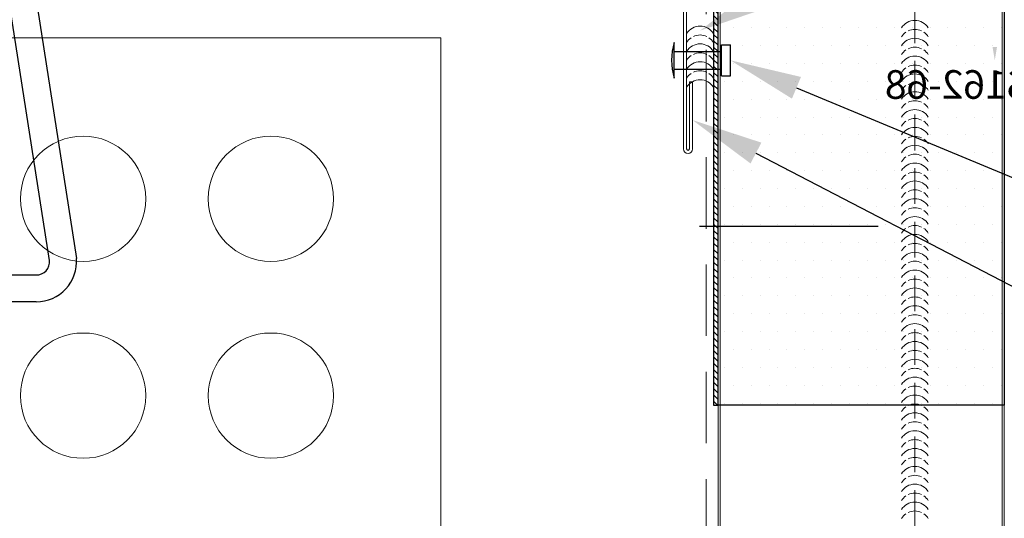
# Model space of a CAD drawing. Units: inches. Extents: x -42.7 to 40.5, y -18.4 to 17.7.
# Drawn here: x -2.5 to 4.3, y 0.7 to 4.2 of the extents above; entities that cross this region are included whole.
import ezdxf
from ezdxf import colors
from ezdxf.entities.mleader import LeaderData, LeaderLine
from ezdxf.math import Vec2, Vec3

# ---------------------------------------------------------------- set-up
doc = ezdxf.new("R2010")
doc.units = ezdxf.units.IN
doc.header["$MEASUREMENT"] = 0
doc.linetypes.add('HIDDEN', pattern=[0.375, 0.25, -0.125])
doc.layers.get('0').update_dxf_attribs({"linetype": 'CONTINUOUS'})
doc.layers.get('DEFPOINTS').update_dxf_attribs({"linetype": 'CONTINUOUS'})
for name, color, linetype, lineweight in [('_BYOTHERS', 9, 'CONTINUOUS', 5), ('_DIM', 6, 'CONTINUOUS', 5), ('_HATCH', 6, 'CONTINUOUS', 0), ('_PANEL', 4, 'CONTINUOUS', 13), ('_SEALANT', 3, 'CONTINUOUS', 5), ('_TRIM', 4, 'CONTINUOUS', 9)]:
    doc.layers.add(name, color=color, linetype=linetype, lineweight=lineweight)
doc.layers.add('_Defpoints', color=8, linetype='CONTINUOUS', plot=False)
doc.layers.add('_FASTENER', color=1, linetype='CONTINUOUS')
doc.layers.add('_TXT', color=7, linetype='CONTINUOUS')
doc.styles.add('Metl-Span BOLD', font='kalingab.ttf', dxfattribs={"height": 0.0625})
doc.styles.add('NCI_Detail', font='simplex.shx', dxfattribs={"width": 0.85, "height": 0.1})
doc.styles.add('ROMANS', font='ROMANS.SHX')
doc.styles.get("Standard").update_dxf_attribs({"font": 'simplex.shx'})
doc.dimstyles.get("Standard").update_dxf_attribs({"dimtxt": 0.1, "dimasz": 0.09375, "dimexe": 0.0625, "dimexo": 0.0625, "dimgap": 0.0625, "dimtad": 1, "dimdec": 4, "dimzin": 3, "dimdsep": 46, "dimlunit": 4, "dimtxsty": 'NCI_Detail', "dimcen": 0.09, "dimadec": 3, "dimazin": 0, "dimtfac": 0.66667, "dimtdec": 4, "dimtix": 1, "dimtmove": 1, "dimatfit": 3, "dimfxl": 1, "dimtolj": 1, "dimtzin": 0, "dimlwd": 25, "dimlwe": 25, "dimarcsym": 0})

# ---------------------------------------------------------------- blocks, each defined once
blk = doc.blocks.new('616088')
at = {"layer": '_FASTENER', "color": 1}
for p, q in [((-1.5, -3.1673), (-1.0032, 0.0215)), ((1.0032, 0.0215), (1.5, -3.1673)), ((-0.8184, -0.0073), (-1.313, -3.1818)), ((1.3129, -3.1818), (0.8184, -0.0073)), ((-1.2195, -3.2829), (1.2194, -3.2829)), ((1.2194, -3.4705), (-1.2195, -3.4705))]:
    blk.add_line(p, q, dxfattribs=at)
for centre, radius, start, end in [((-0.9119, 0), 0.0938, 355.55464, 166.73563), ((0.9119, 0), 0.0938, 13.26283, 184.44536), ((-1.2195, -3.1891), 0.2814, 175.55464, 270), ((-1.2195, -3.1891), 0.0938, 175.55464, 270), ((1.2194, -3.1891), 0.2814, 270, 4.44536), ((1.2194, -3.1891), 0.0938, 270, 4.44536)]:
    blk.add_arc(centre, radius, start, end, dxfattribs=at)
at = {"layer": '_TXT', "style": 'ROMANS'}
for tag, p, flags in [('CLASS', (1.6699, -2.489), 1), ('DIVISOR', (1.6699, -2.6128), 1), ('LF', (1.6699, -2.7367), 1), ('QTY', (1.6699, -2.8605), 1), ('PARTNO', (1.6699, -2.9758), 9), ('BOMDESC', (1.6699, -3.0997), 9)]:
    blk.add_attdef(tag, p, '', height=0.0938, dxfattribs=dict(at, flags=flags))
blk = doc.blocks.new('*D386')
at = {"layer": 'DEFPOINTS', "color": 0, "lineweight": 25, "transparency": 16777216}
for p, q in [((6.0625, 1.625), (6.3895, 1.625)), ((6.327, 1.5313), (6.327, 0.0937)), ((6.0625, 0), (6.3895, 0))]:
    blk.add_line(p, q, dxfattribs=at)
at = {"layer": 'DEFPOINTS', "color": 0, "transparency": 16777216}
for p in [(6, 1.625), (6, 0), (6.327, 0)]:
    blk.add_point(p, dxfattribs=at)
for points in [[(6.3114, 1.5313), (6.3427, 1.5313), (6.327, 1.625)], [(6.3114, 0.0937), (6.3427, 0.0937), (6.327, 0)]]:
    blk.add_solid(points, dxfattribs=at)
at = {"layer": 'DEFPOINTS', "color": 0, "transparency": 16777216, "insert": (6.1868, 0.8125), "char_height": 0.1, "attachment_point": 5, "rotation": 90, "style": 'NCI_Detail'}
blk.add_mtext('\\A1;1{\\H0.66667x;\\S5/8;}"', dxfattribs=at)
blk = doc.blocks.new('*D387')
at = {"layer": 'DEFPOINTS', "color": 0, "lineweight": 25, "transparency": 16777216}
for p, q in [((0, -0.0625), (0, -0.8416)), ((6, -0.0625), (6, -0.8416)), ((0.0937, -0.7791), (5.9062, -0.7791))]:
    blk.add_line(p, q, dxfattribs=at)
at = {"layer": 'DEFPOINTS', "color": 0, "transparency": 16777216}
for p in [(0, 0), (6, 0), (6, -0.7791)]:
    blk.add_point(p, dxfattribs=at)
for points in [[(0.0937, -0.7635), (0.0937, -0.7947), (0, -0.7791)], [(5.9062, -0.7635), (5.9062, -0.7947), (6, -0.7791)]]:
    blk.add_solid(points, dxfattribs=at)
at = {"layer": 'DEFPOINTS', "color": 0, "transparency": 16777216, "insert": (3, -0.6571), "char_height": 0.1, "attachment_point": 5, "style": 'NCI_Detail'}
blk.add_mtext('\\A1;6"', dxfattribs=at)
blk = doc.blocks.new('F5140')
blk.add_lwpolyline([(0, 0), (-2.4905, 0, -1), (-2.4905, 0.0191), (-2.0217, 0.0191), (-2.0217, 0.0408), (-2.4905, 0.0408, 1), (-2.4905, -0.0217), (-0.0217, -0.0217), (-0.0217, -2.4905, 1), (0.0408, -2.4905), (0.0408, -2.0217), (0.0191, -2.0217), (0.0191, -2.4905, -1), (0, -2.4905)], format="xyb", close=True)
at = {"layer": 'DEFPOINTS', "insert": (-2.0003, -0.1029), "char_height": 0.2, "attachment_point": 1}
blk.add_mtext('\\A1;2{\\H0.7x;\\S1#2;}X2{\\H0.7x;\\S1#2;}', dxfattribs=at)
at = {"layer": 'DEFPOINTS', "style": 'ROMANS'}
for tag, p, flags in [('BOMDESC', (-0.7344, -0.1995), 9), ('PARTNO', (-0.7344, -0.3233), 9), ('QTY', (-0.7344, -0.4386), 1), ('LF', (-0.7344, -0.5625), 1), ('DIVISOR', (-0.7344, -0.6863), 1), ('CLASS', (-0.7344, -0.8102), 1)]:
    blk.add_attdef(tag, p, '', height=0.0938, dxfattribs=dict(at, flags=flags))
blk = doc.blocks.new('416455-A')
for centre, start, end in [((-0.2458, 0.0938), 301.74278, 58.25722), ((-0.1833, 0.0938), 34.53751, 58.25722), ((-0.1833, 0.0938), 334.83609, 25.16391), ((-0.1205, 0.0938), 301.74278, 58.25722), ((-0.058, 0.0938), 34.53751, 58.25722), ((-0.058, 0.0938), 334.83609, 25.16391), ((0.0048, 0.0938), 301.74278, 58.25722), ((0.067, 0.0938), 34.53751, 58.25722), ((0.067, 0.0938), 334.83609, 25.16391), ((0.1295, 0.0938), 301.74278, 58.25722), ((-0.1833, 0.0938), 301.74278, 325.46249), ((-0.058, 0.0938), 301.74278, 325.46249), ((0.067, 0.0938), 301.74278, 325.46249)]:
    blk.add_arc(centre, 0.1102, start, end)
at = {"layer": 'DEFPOINTS'}
blk.add_point((0.0521, 0), dxfattribs=at)
at = {"layer": '_SEALANT'}
for tag, p, flags in [('BOMDESC', (-0.1636, 0.6805), 9), ('PARTNO', (-0.158, 0.5849), 1), ('QTY', (-0.1617, 0.4935), 1), ('LF', (-0.1574, 0.4067), 1), ('DIVISOR', (-0.1531, 0.32), 1), ('CLASS', (-0.1487, 0.2333), 1)]:
    blk.add_attdef(tag, p, '', height=0.0625, dxfattribs=dict(at, flags=flags))
blk = doc.blocks.new('626118-A')
at = {"layer": '_HATCH'}
h = blk.add_hatch(dxfattribs=at)
h.set_pattern_fill('ANSI31', color=256, scale=0.25, style=0)
h.set_pattern_definition([(45, (246.498525, -450.69914), (-0.022097087, 0.022097087), [])])
h.paths.add_polyline_path([(0, 4.46875), (-0.03125, 4.46875), (-0.03125, 0), (-4.5, 0), (-4.5, -0.03125), (0, -0.03125)])
at = {"layer": '_SEALANT'}
blk.add_lwpolyline([(-0.03125, 4.46875), (-0.03125, 0), (-4.5, 0), (-4.5, -0.03125), (0, -0.03125), (0, 4.46875), (-0.03125, 4.46875)], dxfattribs=at)
at = {"layer": 'DEFPOINTS'}
blk.add_lwpolyline([(-0.03125, 4.46875), (-0.03125, 0), (-4.5, 0), (-4.5, -0.03125), (0, -0.03125), (0, 4.46875), (-0.03125, 4.46875)], dxfattribs=at)
blk = doc.blocks.new('100389')
at = {"layer": '_FASTENER'}
for p, q in [((0, -0.125), (0, 0.125)), ((0.3308, -0.1083), (0.3308, 0.1083)), ((0.3308, 0.1083), (0.3933, 0.1083)), ((0.3933, -0.1083), (0.3933, 0.1083)), ((0, 0.0625), (0.3308, 0.0625)), ((0, -0.0625), (0.3308, -0.0625)), ((0.3308, -0.1083), (0.3933, -0.1083))]:
    blk.add_line(p, q, dxfattribs=at)
blk.add_arc((0.4347, 0), 0.4524, 163.9587, 196.0413, dxfattribs=at)
for tag, p, flags in [('CLASS', (-0.4989, 0.2905), 1), ('DIVISOR', (-0.5032, 0.2038), 1), ('LF', (-0.5075, 0.117), 1), ('QTY', (-0.5119, 0.0303), 1), ('PARTNO', (-0.5081, -0.0612), 1), ('BOMDESC', (-0.5137, -0.1568), 9)]:
    blk.add_attdef(tag, p, '', height=0.0625, dxfattribs=dict(at, flags=flags))
blk = doc.blocks.new('*U82')
for centre, start, end in [((0.89, 0.4267), 121.74278, 238.25722), ((0.9525, 0.4267), 121.74278, 145.46249), ((1.0147, 0.4267), 121.74278, 238.25722), ((1.0772, 0.4267), 121.74278, 145.46249), ((1.1394, 0.4267), 121.74278, 238.25722), ((1.2019, 0.4267), 121.74278, 145.46249), ((1.2641, 0.4267), 121.74278, 238.25722), ((1.3266, 0.4267), 121.74278, 145.46249), ((1.3888, 0.4267), 121.74278, 238.25722), ((1.4513, 0.4267), 121.74278, 145.46249), ((1.5135, 0.4267), 121.74278, 238.25722), ((1.576, 0.4267), 121.74278, 145.46249), ((1.6382, 0.4267), 121.74278, 238.25722), ((1.7007, 0.4267), 121.74278, 145.46249), ((1.7629, 0.4267), 121.74278, 238.25722), ((1.8254, 0.4267), 121.74278, 145.46249), ((1.8876, 0.4267), 121.74278, 238.25722), ((1.9501, 0.4267), 121.74278, 145.46249), ((2.0123, 0.4267), 121.74278, 238.25722), ((2.0748, 0.4267), 121.74278, 145.46249), ((2.137, 0.4267), 121.74278, 238.25722), ((2.1995, 0.4267), 121.74278, 145.46249), ((2.2617, 0.4267), 121.74278, 238.25722), ((2.3242, 0.4267), 121.74278, 145.46249), ((2.3864, 0.4267), 121.74278, 238.25722), ((2.4489, 0.4267), 121.74278, 145.46249), ((2.5111, 0.4267), 121.74278, 238.25722), ((2.5736, 0.4267), 121.74278, 145.46249), ((2.6358, 0.4267), 121.74278, 238.25722), ((2.6983, 0.4267), 121.74278, 145.46249), ((2.7605, 0.4267), 121.74278, 238.25722), ((2.823, 0.4267), 121.74278, 145.46249), ((2.8852, 0.4267), 121.74278, 238.25722), ((2.9477, 0.4267), 121.74278, 145.46249), ((3.0099, 0.4267), 121.74278, 238.25722), ((3.0724, 0.4267), 121.74278, 145.46249), ((3.1346, 0.4267), 121.74278, 238.25722), ((3.1971, 0.4267), 121.74278, 145.46249), ((3.2593, 0.4267), 121.74278, 238.25722), ((3.3218, 0.4267), 121.74278, 145.46249), ((3.384, 0.4267), 121.74278, 238.25722), ((3.4465, 0.4267), 121.74278, 145.46249), ((3.5087, 0.4267), 121.74278, 238.25722), ((3.5712, 0.4267), 121.74278, 145.46249), ((3.6334, 0.4267), 121.74278, 238.25722), ((3.6959, 0.4267), 121.74278, 145.46249), ((3.7581, 0.4267), 121.74278, 238.25722), ((3.8206, 0.4267), 121.74278, 145.46249), ((3.8828, 0.4267), 121.74278, 238.25722), ((3.9453, 0.4267), 121.74278, 145.46249), ((4.0075, 0.4267), 121.74278, 238.25722), ((4.07, 0.4267), 121.74278, 145.46249), ((4.1322, 0.4267), 121.74278, 238.25722), ((4.1947, 0.4267), 121.74278, 145.46249), ((4.2569, 0.4267), 121.74278, 238.25722), ((4.3194, 0.4267), 121.74278, 145.46249), ((0.9525, 0.4267), 154.83609, 205.16391), ((1.0772, 0.4267), 154.83609, 205.16391), ((1.2019, 0.4267), 154.83609, 205.16391), ((1.3266, 0.4267), 154.83609, 205.16391), ((1.4513, 0.4267), 154.83609, 205.16391), ((1.576, 0.4267), 154.83609, 205.16391), ((1.7007, 0.4267), 154.83609, 205.16391), ((1.8254, 0.4267), 154.83609, 205.16391), ((1.9501, 0.4267), 154.83609, 205.16391), ((2.0748, 0.4267), 154.83609, 205.16391), ((2.1995, 0.4267), 154.83609, 205.16391), ((2.3242, 0.4267), 154.83609, 205.16391), ((2.4489, 0.4267), 154.83609, 205.16391), ((2.5736, 0.4267), 154.83609, 205.16391), ((2.6983, 0.4267), 154.83609, 205.16391), ((2.823, 0.4267), 154.83609, 205.16391), ((2.9477, 0.4267), 154.83609, 205.16391), ((3.0724, 0.4267), 154.83609, 205.16391), ((3.1971, 0.4267), 154.83609, 205.16391), ((3.3218, 0.4267), 154.83609, 205.16391), ((3.4465, 0.4267), 154.83609, 205.16391), ((3.5712, 0.4267), 154.83609, 205.16391), ((3.6959, 0.4267), 154.83609, 205.16391), ((3.8206, 0.4267), 154.83609, 205.16391), ((3.9453, 0.4267), 154.83609, 205.16391), ((4.07, 0.4267), 154.83609, 205.16391), ((4.1947, 0.4267), 154.83609, 205.16391), ((4.3194, 0.4267), 154.83609, 205.16391), ((0.9525, 0.4267), 214.53751, 238.25722), ((1.0772, 0.4267), 214.53751, 238.25722), ((1.2019, 0.4267), 214.53751, 238.25722), ((1.3266, 0.4267), 214.53751, 238.25722), ((1.4513, 0.4267), 214.53751, 238.25722), ((1.576, 0.4267), 214.53751, 238.25722), ((1.7007, 0.4267), 214.53751, 238.25722), ((1.8254, 0.4267), 214.53751, 238.25722), ((1.9501, 0.4267), 214.53751, 238.25722), ((2.0748, 0.4267), 214.53751, 238.25722), ((2.1995, 0.4267), 214.53751, 238.25722), ((2.3242, 0.4267), 214.53751, 238.25722), ((2.4489, 0.4267), 214.53751, 238.25722), ((2.5736, 0.4267), 214.53751, 238.25722), ((2.6983, 0.4267), 214.53751, 238.25722), ((2.823, 0.4267), 214.53751, 238.25722), ((2.9477, 0.4267), 214.53751, 238.25722), ((3.0724, 0.4267), 214.53751, 238.25722), ((3.1971, 0.4267), 214.53751, 238.25722), ((3.3218, 0.4267), 214.53751, 238.25722), ((3.4465, 0.4267), 214.53751, 238.25722), ((3.5712, 0.4267), 214.53751, 238.25722), ((3.6959, 0.4267), 214.53751, 238.25722), ((3.8206, 0.4267), 214.53751, 238.25722), ((3.9453, 0.4267), 214.53751, 238.25722), ((4.07, 0.4267), 214.53751, 238.25722), ((4.1947, 0.4267), 214.53751, 238.25722), ((4.3194, 0.4267), 214.53751, 238.25722)]:
    blk.add_arc(centre, 0.1102, start, end)
blk = doc.blocks.new('*U343')
at = {"layer": 'DEFPOINTS', "insert": (6, -0.0689), "char_height": 0.2, "attachment_point": 1}
blk.add_mtext('\\pi-1.86667;600S162-68', dxfattribs=at)
at = {"layer": 'DEFPOINTS'}
dim = blk.add_linear_dim(base=(6.32705, 0), p1=(6, 1.625), p2=(6, 0), angle=90, dimstyle='Standard', dxfattribs=at)
dim.commit()
dim.dimension.update_dxf_attribs({"geometry": '*D386', "text_midpoint": (6.18677, 0.8125)})
dim = blk.add_linear_dim(base=(6, -0.77908), p1=(0, 0), p2=(6, 0), dimstyle='Standard', dxfattribs=at)
dim.commit()
dim.dimension.update_dxf_attribs({"geometry": '*D387', "text_midpoint": (3, -0.65706)})

msp = doc.modelspace()

# ---------------------------------------------------------------- hatches: boundary and pattern name
at = {"layer": '_BYOTHERS'}
h = msp.add_hatch(dxfattribs=at)
h.set_pattern_fill('DOTS', color=256, scale=2)
h.set_pattern_definition([(0, (-245.86164, -529.74247), (0.0625, 0.125), [0, -0.125])])
h.paths.add_polyline_path([(2.34517, 1.49379), (4.34517, 1.49379), (4.34517, 7.99379), (-2.15483, 7.99379), (-2.15483, 5.99379), (2.34517, 5.99379)])

# ---------------------------------------------------------------- linework, layer by layer
for q in [(-7.21758, 4.06051), (0.40742, 0.43551)]:
    msp.add_line((0.40742, 4.06051), q, dxfattribs=at)
at = {"layer": '_BYOTHERS', "linetype": 'HIDDEN'}
msp.add_lwpolyline([(-2.15483, 5.99379), (-2.15483, 7.99379), (4.34517, 7.99379), (4.34517, 1.49379), (2.34517, 1.49379), (2.34517, 5.99379), (-2.15483, 5.99379)], dxfattribs=at)
at = {"layer": '_BYOTHERS', "linetype": 'HIDDEN', "ltscale": 2}
msp.add_lwpolyline([(2.26056, 5.93576), (-7.99626, 5.93576), (-7.99626, 0.87707), (-2.70764, 0.87707), (-2.70764, -3.27291), (2.26056, -3.27291), (2.26056, 5.93576)], dxfattribs=at)
at = {"layer": '_BYOTHERS'}
for centre in [(-2.09258, 2.93601), (-0.78008, 2.93601), (-2.09258, 1.56001), (-0.78008, 1.56001)]:
    msp.add_circle(centre, 0.438, dxfattribs=at)
at = {"layer": '_Defpoints'}
msp.add_lwpolyline([(-2.15483, 5.99379), (-2.15483, 7.99379), (4.34517, 7.99379), (4.34517, 1.49379), (2.34517, 1.49379), (2.34517, 5.99379), (-2.15483, 5.99379)], dxfattribs=at)
at = {"layer": '_FASTENER'}
msp.add_line((2.21556, 2.74379), (3.46377, 2.74379), dxfattribs=at)
at = {"layer": '_PANEL'}
for points in [[(2.34517, 5.74379), (2.34517, -6.47516)], [(2.36018, -6.47516), (2.36018, 5.74379)], [(4.33017, 5.74379), (4.33017, -6.47516)], [(4.34517, -6.47516), (4.34517, 5.74379)]]:
    msp.add_lwpolyline(points, dxfattribs=at)
at = {"layer": '_PANEL', "color": 2, "linetype": 'HIDDEN'}
msp.add_lwpolyline([(3.72017, -6.47516), (3.72017, 5.74379)], dxfattribs=at)

# ---------------------------------------------------------------- block references
at = {"layer": '_BYOTHERS', "rotation": 270}
msp.add_blockref('*U82', (3.2935, 4.96312), dxfattribs=at)
at = {"layer": '_BYOTHERS', "xscale": -1}
msp.add_blockref('*U343', (10.60577, 3.90417), dxfattribs=at)
at = {"layer": '_DIM', "lineweight": 5}
msp.add_blockref('616088', (-3.6393, 5.68658), dxfattribs=at)
at = {"layer": '_SEALANT'}
for name, p, rotation in [('626118-A', (2.31392, 5.99379), 89.99999999999999), ('416455-A', (2.31282, 3.90428), 90)]:
    msp.add_blockref(name, p, dxfattribs=dict(at, rotation=rotation))
msp.add_blockref('100389', (2.03778, 3.90428), dxfattribs=at)
at = {"layer": '_TRIM'}
msp.add_blockref('F5140', (2.12532, 5.77504), dxfattribs=at)

# ---------------------------------------------------------------- leaders
at = {"layer": '_DIM'}
ml = msp.add_multileader_mtext('Standard', dxfattribs=at)
ml.set_content('CONTINUOUS\\PNON-CURING BUTYL SEALANT', color=7, style='Metl-Span BOLD')
ml.set_leader_properties(color=256)
ml.build(insert=Vec2(0, 0))
ml.multileader.update_dxf_attribs({"text_left_attachment_type": 2, "text_right_attachment_type": 2, "dogleg_length": 0.125, "arrow_head_size": 0.5, "scale": 4})
ctx = ml.context
ctx.base_point, ctx.scale, ctx.char_height, ctx.arrow_head_size, ctx.landing_gap_size, ctx.plane_origin = Vec3(7.34518, 6.5916), 4, 0.25, 0.5, 0.25, Vec3(6.07474, 9.53231)
ctx.left_attachment, ctx.right_attachment = 2, 2
notes = []
notes.append((ctx, [(0, (1, 1, 0), (6.84518, 6.5916), (1, 0), 0.5, [(0, [(2.21908, 4.11167)], 0, [])])]))
ctx.mtext.insert, ctx.mtext.width, ctx.mtext.flow_direction = Vec3(7.59518, 6.9301), 6.0872718, 5
ml = msp.add_multileader_mtext('Standard', dxfattribs=at)
ml.set_content('FASTENER', color=7, style='Metl-Span BOLD')
ml.set_leader_properties(color=256)
ml.build(insert=Vec2(0, 0))
ml.multileader.update_dxf_attribs({"text_left_attachment_type": 2, "text_right_attachment_type": 2, "dogleg_length": 0.125, "arrow_head_size": 0.5, "scale": 4})
ctx = ml.context
ctx.base_point, ctx.scale, ctx.char_height, ctx.arrow_head_size, ctx.landing_gap_size, ctx.plane_origin = Vec3(7.34518, 2.06785), 4, 0.25, 0.5, 0.25, Vec3(6.07474, 13.06492)
ctx.left_attachment, ctx.right_attachment = 2, 2
notes.append((ctx, [(0, (1, 1, 0), (6.84518, 2.06785), (1, 0), 0.5, [(0, [(2.43108, 3.90428)], 0, [])])]))
ctx.mtext.insert, ctx.mtext.width, ctx.mtext.flow_direction = Vec3(7.59518, 2.19629), 8.127699, 5
ml = msp.add_multileader_mtext('Standard', dxfattribs=at)
ml.set_content('CORNER TRIM', color=7, style='Metl-Span BOLD')
ml.set_leader_properties(color=256)
ml.build(insert=Vec2(0, 0))
ml.multileader.update_dxf_attribs({"text_left_attachment_type": 2, "text_right_attachment_type": 2, "dogleg_length": 0.125, "arrow_head_size": 0.5, "scale": 4})
ctx = ml.context
ctx.base_point, ctx.scale, ctx.char_height, ctx.arrow_head_size, ctx.landing_gap_size, ctx.plane_origin = Vec3(7.34518, 1.05167), 4, 0.25, 0.5, 0.25, Vec3(6.07474, 12.04874)
ctx.left_attachment, ctx.right_attachment = 2, 2
notes.append((ctx, [(0, (1, 1, 0), (6.84518, 1.05167), (1, 0), 0.5, [(0, [(2.16613, 3.48662)], 0, [])])]))
ctx.mtext.insert, ctx.mtext.width, ctx.mtext.flow_direction = Vec3(7.59518, 1.18011), 8.127699, 5
for ctx, leaders in notes:
    for number, flags, end, landing, length, lines in leaders:
        leader = LeaderData()
        leader.index, (leader.has_last_leader_line, leader.has_dogleg_vector, leader.attachment_direction) = number, flags
        leader.last_leader_point, leader.dogleg_vector, leader.dogleg_length = Vec3(end), Vec3(landing), length
        for number, points, colour, breaks in lines:
            line = LeaderLine()
            line.index, line.vertices, line.color, line.breaks = number, Vec3.list(points), colors.encode_raw_color(colour), breaks
            leader.lines.append(line)
        ctx.leaders.append(leader)

doc.saveas('drawing.dxf')
